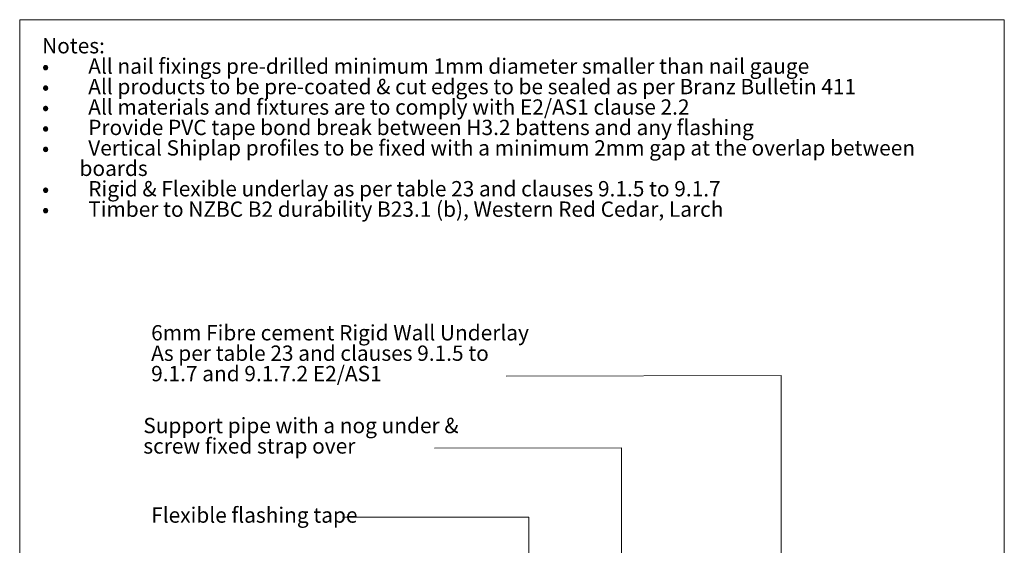
# Paper-space layout 'Sheet1' of a CAD drawing. Units: millimetres. Extents: x 18 to 291, y 5 to 292.
# Drawn here: x 18 to 205, y 192 to 292 of the extents above; entities that cross this region are included whole.
import ezdxf

# ---------------------------------------------------------------- set-up
doc = ezdxf.new("R2010")
doc.units = ezdxf.units.MM
doc.styles.add('SLDTEXTSTYLE1', font='ARIAL.TTF', dxfattribs={"width": 0.948})
doc.styles.add('SLDTEXTSTYLE2', font='ARIAL.TTF', dxfattribs={"width": 0.948, "bigfont": 'bigfont'})

# ---------------------------------------------------------------- blocks, each defined once
blk = doc.blocks.new('SW_NOTE_0')
at = {"color": 0, "linetype": 'Continuous', "lineweight": 0, "attachment_point": 1}
for s, insert, char_height, style in [('Notes:', (0, 3.75), 2.91, 'SLDTEXTSTYLE1'), ('All nail fixings pre-drilled minimum 1mm diameter smaller than nail gauge', (8.77, -0.13), 2.9104, 'SLDTEXTSTYLE1'), ('•', (0, -0.13), 2.91, 'SLDTEXTSTYLE2'), ('•', (0, -4.01), 2.91, 'SLDTEXTSTYLE2'), ('All products to be pre-coated & cut edges to be sealed as per Branz Bulletin 411', (8.77, -4.01), 2.9104, 'SLDTEXTSTYLE1'), ('•', (0, -7.89), 2.91, 'SLDTEXTSTYLE2'), ('All materials and fixtures are to comply with E2/AS1 clause 2.2', (8.77, -7.89), 2.9104, 'SLDTEXTSTYLE1'), ('•', (0, -11.77), 2.91, 'SLDTEXTSTYLE2'), ('Provide PVC tape bond break between H3.2 battens and any flashing', (8.77, -11.77), 2.9104, 'SLDTEXTSTYLE1'), ('Vertical Shiplap profiles to be fixed with a minimum 2mm gap at the overlap between', (8.77, -15.65), 2.9104, 'SLDTEXTSTYLE1'), ('•', (0, -15.65), 2.91, 'SLDTEXTSTYLE2'), ('        boards', (0, -19.53), 2.9104, 'SLDTEXTSTYLE1'), ('Rigid & Flexible underlay as per table 23 and clauses 9.1.5 to 9.1.7', (8.77, -23.41), 2.9104, 'SLDTEXTSTYLE1'), ('•', (0, -23.41), 2.91, 'SLDTEXTSTYLE2'), ('Timber to NZBC B2 durability B23.1 (b), Western Red Cedar, Larch', (8.77, -27.29), 2.9104, 'SLDTEXTSTYLE1'), ('•', (0, -27.29), 2.91, 'SLDTEXTSTYLE2')]:
    blk.add_mtext(s, dxfattribs=dict(at, insert=insert, char_height=char_height, style=style))
blk = doc.blocks.new('SW_NOTE_7')
at = {"color": 0, "linetype": 'Continuous', "lineweight": 0, "char_height": 2.9104, "attachment_point": 1, "style": 'SLDTEXTSTYLE1'}
for s, insert in [('6mm Fibre cement Rigid Wall Underlay', (0, 3.75)), ('As per table 23 and clauses 9.1.5 to', (0, -0.13)), ('9.1.7 and 9.1.7.2 E2/AS1', (0, -4.01))]:
    blk.add_mtext(s, dxfattribs=dict(at, insert=insert))
blk = doc.blocks.new('SW_NOTE_8')
at = {"color": 0, "linetype": 'Continuous', "lineweight": 0, "char_height": 2.9104, "attachment_point": 1, "style": 'SLDTEXTSTYLE1'}
for s, insert in [('Support pipe with a nog under &', (0, 3.75)), ('screw fixed strap over', (0, -0.13))]:
    blk.add_mtext(s, dxfattribs=dict(at, insert=insert))

psp = doc.layouts.new('Sheet1')

# ---------------------------------------------------------------- linework, layer by layer
at = {"color": 7, "linetype": 'Continuous', "lineweight": 0}
for p, q in [((17.8, 292), (17.8, 5)), ((204.9404, 292), (17.8, 292)), ((204.9404, 4.9999), (204.9404, 292)), ((162.5216, 224.3981), (110.25, 224.3)), ((162.5216, 134.8192), (162.5216, 224.3981)), ((132.1966, 210.6618), (96.65, 210.6)), ((132.1966, 159.6829), (132.1966, 210.6618)), ((114.5885, 197.5476), (79.15, 197.5)), ((114.5885, 137.0997), (114.5885, 197.5476))]:
    psp.add_line(p, q, dxfattribs=at)

# ---------------------------------------------------------------- block references
for name, p in [('SW_NOTE_0', (22.0554, 284.7651)), ('SW_NOTE_7', (42.786, 230.253)), ('SW_NOTE_8', (41.2978, 212.6346))]:
    psp.add_blockref(name, p, dxfattribs=at)

# ---------------------------------------------------------------- texts
at = {"color": 7, "linetype": 'Continuous', "lineweight": 0, "insert": (42.786, 199.3783), "char_height": 2.910417, "attachment_point": 1, "style": 'SLDTEXTSTYLE1'}
psp.add_mtext('Flexible flashing tape', dxfattribs=at)

doc.saveas('drawing.dxf')
